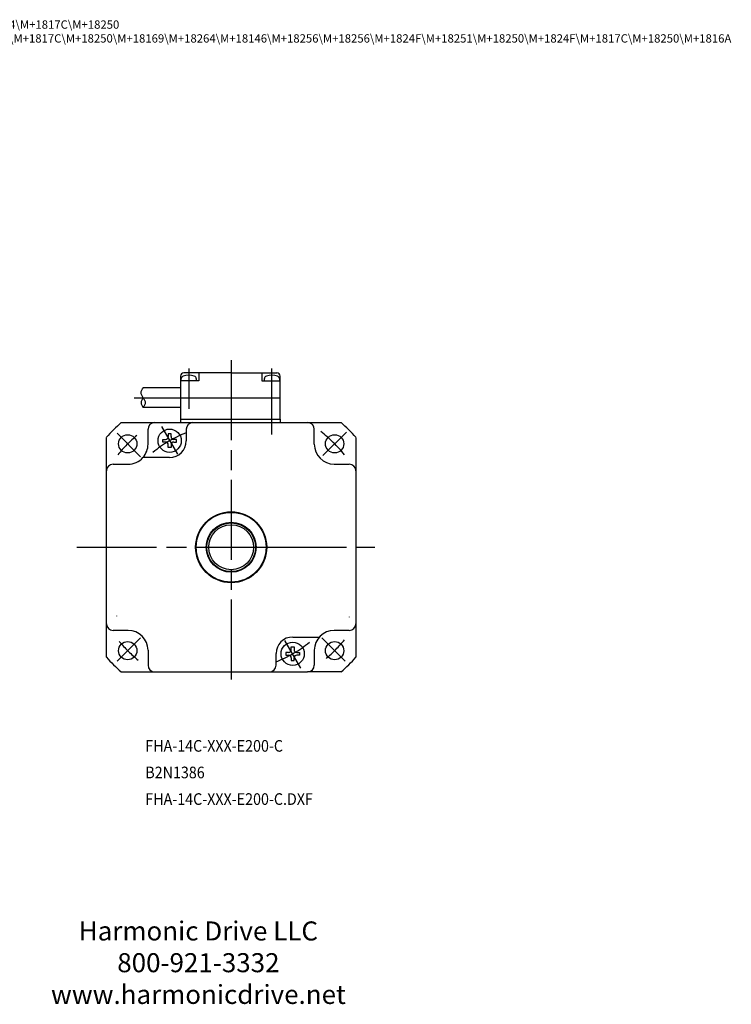
# Model space of a CAD drawing. Extents: x -222 to 285, y -192 to 144.
# Drawn here: x 71 to 285, y -163 to 133 of the extents above; entities that cross this region are included whole.
import ezdxf

# ---------------------------------------------------------------- set-up
doc = ezdxf.new("R2010")
doc.units = 0
doc.header["$MEASUREMENT"] = 0
doc.linetypes.add('DASH_CENTER', pattern=[36, 24, -3, 6, -3])
doc.layers.get('0').update_dxf_attribs({"linetype": 'CONTINUOUS'})
doc.layers.add('1', color=7, linetype='CONTINUOUS')
doc.styles.add('CONVERTER_6', font='MS Mincho.ttf', dxfattribs={"width": 0.712})
doc.styles.add('CONVERTER_7', font='txt.shx', dxfattribs={"width": 0.9})

# ---------------------------------------------------------------- blocks, each defined once
blk = doc.blocks.new('PAN_SCREW_SIDE__5')
at = {"layer": '1', "color": 7, "linetype": 'Continuous'}
for p, q in [((144.21, 24.67), (144.21, 25.36)), ((148.71, 25.36), (148.71, 24.67))]:
    blk.add_line(p, q, dxfattribs=at)
for centre, radius, start, end in [((145.01, 25.36), 0.8, 106.1914, 180), ((146.46, 20.37), 6, 73.8086, 106.1914), ((147.91, 25.36), 0.8, 0, 73.8086)]:
    blk.add_arc(centre, radius, start, end, dxfattribs=at)
blk = doc.blocks.new('PAN_SCREW_SIDE__6')
at = {"layer": '1', "color": 7, "linetype": 'Continuous'}
for p, q in [((119.21, 24.67), (119.21, 25.36)), ((123.71, 25.36), (123.71, 24.67))]:
    blk.add_line(p, q, dxfattribs=at)
for centre, radius, start, end in [((120.01, 25.36), 0.8, 106.1914, 180), ((121.46, 20.37), 6, 73.8086, 106.1914), ((122.91, 25.36), 0.8, 0, 73.8086)]:
    blk.add_arc(centre, radius, start, end, dxfattribs=at)
blk = doc.blocks.new('PAN_SCREW_TOP__8')
at = {"layer": '1', "color": 7, "linetype": 'Continuous'}
for p, q in [((113.66, 7.09), (114.48, 7.09)), ((113.66, 6.27), (113.66, 7.09)), ((114.48, 6.27), (113.66, 6.27)), ((115.3, 8.73), (115.3, 7.91)), ((116.12, 8.73), (115.3, 8.73)), ((116.12, 7.91), (116.12, 8.73)), ((117.76, 7.09), (116.94, 7.09)), ((116.94, 6.27), (117.76, 6.27)), ((117.76, 6.27), (117.76, 7.09)), ((115.3, 4.63), (115.3, 5.45)), ((116.12, 4.63), (115.3, 4.63)), ((116.12, 5.45), (116.12, 4.63))]:
    blk.add_line(p, q, dxfattribs=at)
blk.add_circle((115.71, 6.68), 3.5, dxfattribs=at)
for centre, start, end in [((114.48, 7.91), -90, 0), ((114.48, 5.45), 0, 90), ((116.94, 7.91), 180, -90), ((116.94, 5.45), 90, 180)]:
    blk.add_arc(centre, 0.82, start, end, dxfattribs=at)
blk = doc.blocks.new('PAN_SCREW_TOP__9')
at = {"layer": '1', "color": 7, "linetype": 'Continuous'}
for p, q in [((152.3, -56.18), (152.3, -55.36)), ((152.3, -55.36), (153.12, -55.36)), ((153.12, -55.36), (153.12, -56.18)), ((151.48, -57), (150.66, -57)), ((150.66, -57), (150.66, -57.82)), ((150.66, -57.82), (151.48, -57.82)), ((152.3, -58.64), (152.3, -59.46)), ((153.12, -59.46), (153.12, -58.64)), ((153.94, -57), (154.76, -57)), ((154.76, -57.82), (153.94, -57.82)), ((154.76, -57), (154.76, -57.82)), ((152.3, -59.46), (153.12, -59.46))]:
    blk.add_line(p, q, dxfattribs=at)
blk.add_circle((152.71, -57.41), 3.5, dxfattribs=at)
for centre, start, end in [((151.48, -56.18), -90, 0), ((153.94, -56.18), 180, -90), ((151.48, -58.64), 0, 90), ((153.94, -58.64), 90, 180)]:
    blk.add_arc(centre, 0.82, start, end, dxfattribs=at)
blk = doc.blocks.new('Harmonic Drive LLC')
at = {"insert": (189.31, -164.41), "char_height": 3.5, "width": 76.932, "attachment_point": 5}
blk.add_mtext('Harmonic Drive LLC\\P800-921-3332\\Pwww.harmonicdrive.net', dxfattribs=at)

msp = doc.modelspace()

# ---------------------------------------------------------------- linework, layer by layer
at = {"layer": '1', "color": 3, "linetype": 'DASH_CENTER'}
for p, q in [((134.21, 30.87), (134.21, -68.13)), ((121.46, 28.41), (121.46, 16.28)), ((146.46, 8.6), (146.46, 28.37)), ((105.07, 19.63), (118.96, 19.63)), ((106.99, 1.86), (99.91, 8.93)), ((113.23, 10.97), (118.04, 2.64)), ((168.86, 9.28), (161.79, 2.21)), ((87.78, -25.37), (140.96, -25.37)), ((140.96, -25.37), (141.54, -25.37)), ((141.54, -25.37), (141.71, -25.37)), ((141.71, -25.37), (144.71, -25.37)), ((144.71, -25.37), (144.89, -25.37)), ((144.89, -25.37), (177.39, -25.37)), ((99.91, -59.66), (106.99, -52.59)), ((161.43, -52.59), (168.5, -59.66)), ((155.19, -61.71), (150.38, -53.38))]:
    msp.add_line(p, q, dxfattribs=at)
at = {"layer": '1', "color": 7, "linetype": 'Continuous'}
for p, q in [((134.21, 27.13), (119.96, 27.13)), ((124.46, 27.17), (124.46, 24.67)), ((134.21, 27.13), (144.83, 27.13)), ((143.46, 27.17), (143.46, 24.67)), ((144.83, 27.13), (147.1, 27.13)), ((147.1, 27.13), (147.96, 27.13)), ((118.96, 26.13), (118.96, 19.63)), ((124.46, 24.67), (118.96, 24.67)), ((143.46, 24.67), (148.96, 24.67)), ((148.96, 19.63), (148.96, 26.13)), ((118.96, 22.63), (107.75, 22.63)), ((118.96, 19.63), (118.96, 13.13)), ((118.96, 19.63), (148.96, 19.63)), ((148.96, 17.13), (148.96, 19.63)), ((118.96, 16.63), (107.75, 16.63)), ((148.96, 13.13), (148.96, 17.13)), ((101.14, 12.13), (118.96, 12.13)), ((118.96, 13.13), (118.96, 12.13)), ((118.96, 13.13), (148.96, 13.13)), ((118.96, 12.13), (148.96, 12.13)), ((148.96, 13.13), (148.96, 12.13)), ((148.96, 12.13), (167.28, 12.13)), ((109.21, 5.63), (109.21, 10.13)), ((120.71, 10.13), (120.71, 6.63)), ((159.21, 5.63), (159.21, 10.13)), ((96.71, -2.37), (96.71, 7.7)), ((171.71, 7.7), (171.71, -2.37)), ((115.71, 1.63), (107.68, 1.63)), ((96.71, -48.37), (96.71, -2.37)), ((98.71, -0.37), (103.21, -0.37)), ((165.21, -0.37), (169.71, -0.37)), ((171.71, -2.37), (171.71, -48.37)), ((169.71, -46.27), (169.71, -46.37)), ((96.71, -58.44), (96.71, -48.37)), ((171.71, -48.37), (171.71, -58.44)), ((103.21, -50.37), (98.71, -50.37)), ((152.71, -52.37), (160.74, -52.37)), ((169.71, -50.37), (165.21, -50.37)), ((109.21, -56.37), (109.21, -60.87)), ((147.71, -60.87), (147.71, -57.37)), ((159.21, -56.37), (159.21, -60.87)), ((101.14, -62.87), (157.21, -62.87)), ((167.28, -62.87), (157.21, -62.87))]:
    msp.add_line(p, q, dxfattribs=at)
at = {"layer": '1', "color": 3, "linetype": 'Continuous'}
msp.add_line((99.73, -46.04), (99.74, -46.05), dxfattribs=at)
at = {"layer": '1', "color": 7, "linetype": 'Continuous'}
for centre, radius in [((103.1, 5.75), 2.75), ((165.32, 5.75), 2.75), ((134.21, -25.37), 10.68), ((134.21, -25.37), 10.5), ((134.21, -25.37), 7.5), ((134.21, -25.37), 7.33), ((134.21, -25.37), 6.75), ((103.1, -56.48), 2.75), ((165.32, -56.48), 2.75)]:
    msp.add_circle(centre, radius, dxfattribs=at)
for centre, radius, start, end in [((119.96, 26.13), 1, 90, 180), ((147.96, 26.13), 1, 0, 90), ((134.21, -25.37), 50, 131.4096, 138.5904), ((111.21, 10.13), 2, 90, 180), ((122.71, 10.13), 2, 90, 180), ((157.21, 10.13), 2, 0, 90), ((134.21, -25.37), 50, 41.4096, 48.5904), ((115.71, 6.63), 5, -90, 0), ((103.21, 5.63), 6, -41.8103, 0), ((165.21, 5.63), 6, 180, -90), ((103.21, 5.63), 6, -90, -41.8103), ((98.71, -2.37), 2, 90, 180), ((169.71, -2.37), 2, 0, 90), ((98.71, -48.37), 2, 180, -90), ((169.71, -48.37), 2, -90, 0), ((103.21, -56.37), 6, 0, 90), ((152.71, -57.37), 5, 90, 180), ((165.21, -56.37), 6, 90, 180), ((134.21, -25.37), 50, -138.5904, -131.4096), ((134.21, -25.37), 50, -48.5904, -41.4096), ((111.21, -60.87), 2, 180, -90), ((145.71, -60.87), 2, -90, 0), ((157.21, -60.87), 2, -90, 0)]:
    msp.add_arc(centre, radius, start, end, dxfattribs=at)
at = {"layer": '1', "color": 3, "linetype": 'DASH_CENTER'}
for radius, start, end in [(37, 111.4562, 129.4965), (44, 39.2615, 52.2387), (44, 130.108, 140.7414), (44, -49.4209, -39.2535), (44, -139.9676, -129.4152), (37, -68.5438, -50.5035)]:
    msp.add_arc((134.21, -25.37), radius, start, end, dxfattribs=at)
at = {"layer": '1', "color": 7, "linetype": 'Continuous'}
for points in [[(107.75, 19.63), (107.44, 20.13), (106.82, 21.13), (107.44, 22.13), (107.75, 22.63)], [(107.75, 19.63), (107.44, 19.13), (106.82, 18.13), (107.44, 17.13), (107.75, 16.63)], [(107.75, 19.63), (108.06, 19.13), (108.68, 18.13), (108.06, 17.13), (107.75, 16.63)]]:
    msp.add_open_spline(points, degree=3, dxfattribs=at)

# ---------------------------------------------------------------- block references
for name in ['PAN_SCREW_SIDE__6', 'PAN_SCREW_SIDE__5', 'PAN_SCREW_TOP__8', 'PAN_SCREW_TOP__9']:
    msp.add_blockref(name, (0, 0))
at = {"linetype": 'Continuous', "xscale": 1.636532164791811, "yscale": 1.636532164791811, "zscale": 1.636532164791811}
msp.add_blockref('Harmonic Drive LLC', (-185.46, 117.97), dxfattribs=at)

# ---------------------------------------------------------------- texts
at = {"layer": '1', "color": 0, "style": 'CONVERTER_7', "width": 0.9}
for s, p in [('FHA-14C-XXX-E200-C', (108.39, -86.87)), ('B2N1386', (108.39, -94.87)), ('FHA-14C-XXX-E200-C.DXF', (108.39, -102.87))]:
    msp.add_text(s, height=3.5, dxfattribs=at).set_placement(p)
at = {"layer": '1', "color": 2, "insert": (-46, 126.46), "char_height": 2.5, "attachment_point": 7, "style": 'CONVERTER_6'}
msp.add_mtext('Plug\\M+18146\\M+18252\\M+18254\\M+1824F\\M+18256\\M+18250\\M+18254\\M+1817C\\M+18250\\PPin\\M+18146\\M+18252\\M+18254\\M+1824F\\M+18255\\M+18258\\M+1824F\\M+1817C\\M+18250\\M+18169\\M+18264\\M+18146\\M+18256\\M+18256\\M+1824F\\M+18251\\M+18250\\M+1824F\\M+1817C\\M+18250\\M+1816A', dxfattribs=at)

doc.saveas('drawing.dxf')
